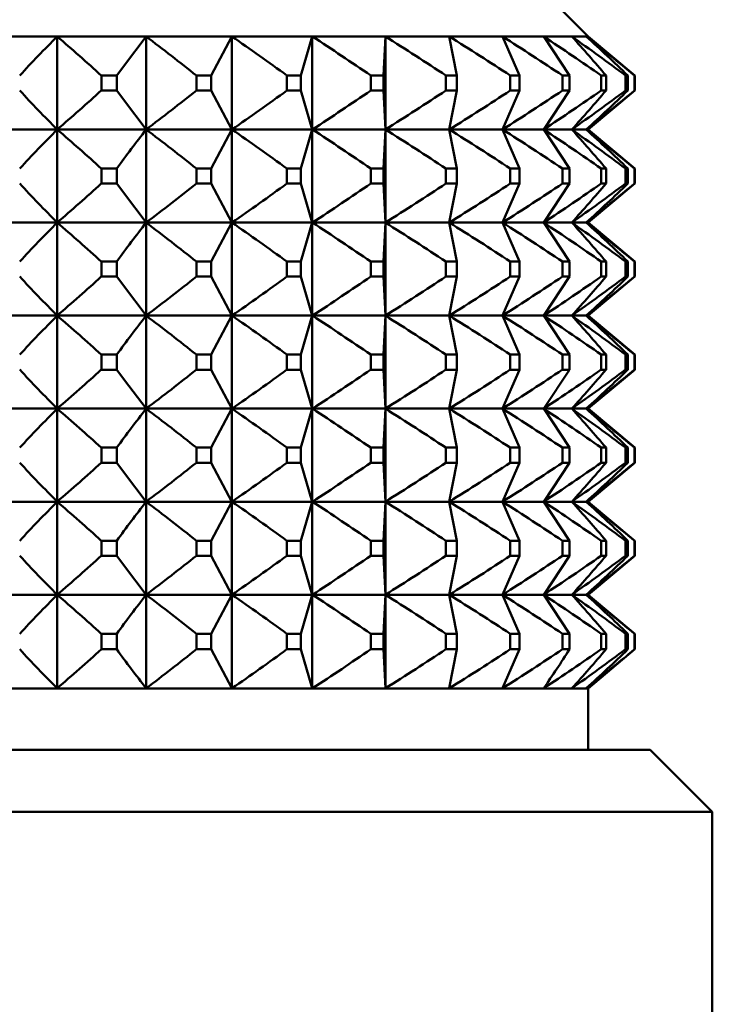
# Model space of a CAD drawing. Extents: x 0 to 420, y 0 to 297.
# Drawn here: x 149 to 154, y 166 to 173 of the extents above; entities that cross this region are included whole.
import ezdxf

# ---------------------------------------------------------------- set-up
doc = ezdxf.new("R2010")
doc.units = 0

msp = doc.modelspace()

# ---------------------------------------------------------------- linework, layer by layer
at = {"color": 7, "lineweight": 50}
for p, q in [((152.746979, 172.89328), (153.146973, 172.493271)), ((149.723877, 172.493271), (149.14328, 172.493271)), ((150.117462, 172.493271), (149.723877, 172.493271)), ((149.723877, 172.493271), (149.723877, 171.89328)), ((150.297653, 172.493271), (150.117462, 172.493271)), ((150.297653, 172.493271), (150.157333, 172.308609)), ((150.850479, 172.493271), (150.297653, 172.493271)), ((150.297653, 172.493271), (150.297653, 171.89328)), ((150.850479, 172.493271), (150.716904, 172.241806)), ((151.368744, 172.493271), (150.850479, 172.493271)), ((150.850479, 172.493271), (150.850479, 171.89328)), ((151.368744, 172.493271), (151.294586, 172.241806)), ((151.839691, 172.493271), (151.368744, 172.493271)), ((151.368744, 172.493271), (151.368744, 171.89328)), ((151.839691, 172.493271), (151.826767, 172.241806)), ((152.25174, 172.493271), (151.839691, 172.493271)), ((151.839691, 172.493271), (151.839691, 171.89328)), ((152.594696, 172.493271), (152.25174, 172.493271)), ((152.25174, 172.493271), (152.300354, 172.241806)), ((152.860168, 172.493271), (152.594696, 172.493271)), ((152.594696, 172.493271), (152.703674, 172.241806)), ((153.04158, 172.493271), (152.860168, 172.493271)), ((152.860168, 172.493271), (153.02681, 172.241806)), ((153.134491, 172.493271), (153.04158, 172.493271)), ((153.146973, 172.493271), (153.134491, 172.493271)), ((153.146973, 172.493271), (153.446976, 172.241806)), ((150.157333, 172.308609), (150.107956, 172.241806)), ((150.107712, 172.241806), (150.00882, 172.241806)), ((150.008865, 172.241806), (150.008865, 172.144745)), ((150.107758, 172.241806), (150.107758, 172.144745)), ((150.71666, 172.241806), (150.621399, 172.241806)), ((150.62149, 172.241806), (150.62149, 172.144745)), ((150.716766, 172.241806), (150.716766, 172.144745)), ((151.29451, 172.241806), (151.205185, 172.241806)), ((151.205185, 172.241806), (151.205185, 172.144745)), ((151.29451, 172.241806), (151.29451, 172.144745)), ((151.826752, 172.241806), (151.74559, 172.241806)), ((151.74559, 172.241806), (151.74559, 172.144745)), ((151.826752, 172.241806), (151.826752, 172.144745)), ((152.3004, 172.241806), (152.229385, 172.241806)), ((152.229385, 172.241806), (152.229385, 172.144745)), ((152.3004, 172.241806), (152.3004, 172.144745)), ((152.703796, 172.241806), (152.644684, 172.241806)), ((152.644684, 172.241806), (152.644684, 172.144745)), ((152.703796, 172.241806), (152.703796, 172.144745)), ((153.026978, 172.241806), (152.981232, 172.241806)), ((152.981232, 172.241806), (152.981232, 172.144745)), ((153.026978, 172.241806), (153.026978, 172.144745)), ((153.262024, 172.241806), (153.230759, 172.241806)), ((153.230759, 172.241806), (153.230759, 172.144745)), ((153.262024, 172.241806), (153.262024, 172.144745)), ((153.387115, 172.241806), (153.387115, 172.144745)), ((153.403137, 172.241806), (153.387115, 172.241806)), ((153.403137, 172.241806), (153.403137, 172.144745)), ((153.446457, 172.241806), (153.446457, 172.144745)), ((153.446976, 172.144745), (153.446976, 172.241806)), ((150.107758, 172.144745), (150.008865, 172.144745)), ((150.157333, 172.077957), (150.107956, 172.144745)), ((150.716766, 172.144745), (150.62149, 172.144745)), ((150.850479, 171.89328), (150.716904, 172.144745)), ((151.29451, 172.144745), (151.205185, 172.144745)), ((151.368744, 171.89328), (151.294586, 172.144745)), ((151.826752, 172.144745), (151.74559, 172.144745)), ((151.839691, 171.89328), (151.826767, 172.144745)), ((152.3004, 172.144745), (152.229385, 172.144745)), ((152.25174, 171.89328), (152.300354, 172.144745)), ((152.594696, 171.89328), (152.703674, 172.144745)), ((152.703796, 172.144745), (152.644684, 172.144745)), ((152.860168, 171.89328), (153.02681, 172.144745)), ((153.026978, 172.144745), (152.981232, 172.144745)), ((153.146973, 171.89328), (153.446671, 172.144745)), ((153.262024, 172.144745), (153.230759, 172.144745)), ((153.403137, 172.144745), (153.387115, 172.144745)), ((150.297653, 171.89328), (150.157333, 172.077957)), ((149.723877, 171.89328), (149.14328, 171.89328)), ((149.723877, 171.89328), (149.723877, 171.293274)), ((150.117462, 171.89328), (149.723877, 171.89328)), ((150.297653, 171.89328), (150.117462, 171.89328)), ((150.297653, 171.89328), (150.297653, 171.293274)), ((150.850479, 171.89328), (150.297653, 171.89328)), ((150.850479, 171.89328), (150.716904, 171.641815)), ((150.850479, 171.89328), (150.850479, 171.293274)), ((151.368744, 171.89328), (150.850479, 171.89328)), ((151.368744, 171.89328), (151.294586, 171.641815)), ((151.368744, 171.89328), (151.368744, 171.293274)), ((151.839691, 171.89328), (151.368744, 171.89328)), ((151.839691, 171.89328), (151.826767, 171.641815)), ((151.839691, 171.89328), (151.839691, 171.293274)), ((152.25174, 171.89328), (151.839691, 171.89328)), ((152.25174, 171.89328), (152.300354, 171.641815)), ((152.594696, 171.89328), (152.25174, 171.89328)), ((152.594696, 171.89328), (152.703674, 171.641815)), ((152.860168, 171.89328), (152.594696, 171.89328)), ((153.04158, 171.89328), (152.860168, 171.89328)), ((152.860168, 171.89328), (153.02681, 171.641815)), ((153.134491, 171.89328), (153.04158, 171.89328)), ((153.146973, 171.89328), (153.134491, 171.89328)), ((153.146973, 171.89328), (153.446976, 171.641815)), ((150.008865, 171.641815), (150.008865, 171.544739)), ((150.107758, 171.641815), (150.008865, 171.641815)), ((150.107758, 171.641815), (150.107758, 171.544739)), ((150.62149, 171.641815), (150.62149, 171.544739)), ((150.716766, 171.641815), (150.62149, 171.641815)), ((150.716766, 171.641815), (150.716766, 171.544739)), ((151.205185, 171.641815), (151.205185, 171.544739)), ((151.29451, 171.641815), (151.205185, 171.641815)), ((151.29451, 171.641815), (151.29451, 171.544739)), ((151.74559, 171.641815), (151.74559, 171.544739)), ((151.826752, 171.641815), (151.74559, 171.641815)), ((151.826752, 171.641815), (151.826752, 171.544739)), ((152.229385, 171.641815), (152.229385, 171.544739)), ((152.3004, 171.641815), (152.229385, 171.641815)), ((152.3004, 171.641815), (152.3004, 171.544739)), ((152.644684, 171.641815), (152.644684, 171.544739)), ((152.703796, 171.641815), (152.644684, 171.641815)), ((152.703796, 171.641815), (152.703796, 171.544739)), ((152.981232, 171.641815), (152.981232, 171.544739)), ((153.026978, 171.641815), (152.981232, 171.641815)), ((153.026978, 171.641815), (153.026978, 171.544739)), ((153.230759, 171.641815), (153.230759, 171.544739)), ((153.262024, 171.641815), (153.230759, 171.641815)), ((153.262024, 171.641815), (153.262024, 171.544739)), ((153.387115, 171.641815), (153.387115, 171.544739)), ((153.403137, 171.641815), (153.387115, 171.641815)), ((153.403137, 171.641815), (153.403137, 171.544739)), ((153.446457, 171.641815), (153.446457, 171.544739)), ((153.446976, 171.544739), (153.446976, 171.641815)), ((150.107758, 171.544739), (150.008865, 171.544739)), ((150.157333, 171.477951), (150.107956, 171.544739)), ((150.716766, 171.544739), (150.62149, 171.544739)), ((150.850479, 171.293274), (150.716904, 171.544739)), ((151.29451, 171.544739), (151.205185, 171.544739)), ((151.368744, 171.293274), (151.294586, 171.544739)), ((151.826752, 171.544739), (151.74559, 171.544739)), ((151.839691, 171.293274), (151.826767, 171.544739)), ((152.3004, 171.544739), (152.229385, 171.544739)), ((152.25174, 171.293274), (152.300354, 171.544739)), ((152.594696, 171.293274), (152.703674, 171.544739)), ((152.703796, 171.544739), (152.644684, 171.544739)), ((152.860168, 171.293274), (153.02681, 171.544739)), ((153.026978, 171.544739), (152.981232, 171.544739)), ((153.146973, 171.293274), (153.446671, 171.544739)), ((153.262024, 171.544739), (153.230759, 171.544739)), ((153.403137, 171.544739), (153.387115, 171.544739)), ((150.297653, 171.293274), (150.157333, 171.477951)), ((149.723877, 171.293274), (149.14328, 171.293274)), ((149.723877, 171.293274), (149.723877, 170.693283)), ((150.117462, 171.293274), (149.723877, 171.293274)), ((150.297653, 171.293274), (150.117462, 171.293274)), ((150.297653, 171.293274), (150.297653, 170.693283)), ((150.850479, 171.293274), (150.297653, 171.293274)), ((150.850479, 171.293274), (150.716904, 171.041809)), ((150.850479, 171.293274), (150.850479, 170.693283)), ((151.368744, 171.293274), (150.850479, 171.293274)), ((151.368744, 171.293274), (151.294586, 171.041809)), ((151.368744, 171.293274), (151.368744, 170.693283)), ((151.839691, 171.293274), (151.368744, 171.293274)), ((151.839691, 171.293274), (151.826767, 171.041809)), ((151.839691, 171.293274), (151.839691, 170.693283)), ((152.25174, 171.293274), (151.839691, 171.293274)), ((152.25174, 171.293274), (152.300354, 171.041809)), ((152.594696, 171.293274), (152.25174, 171.293274)), ((152.594696, 171.293274), (152.703674, 171.041809)), ((152.860168, 171.293274), (152.594696, 171.293274)), ((153.04158, 171.293274), (152.860168, 171.293274)), ((152.860168, 171.293274), (153.02681, 171.041809)), ((153.134491, 171.293274), (153.04158, 171.293274)), ((153.146973, 171.293274), (153.134491, 171.293274)), ((153.146973, 171.293274), (153.446976, 171.041809)), ((150.008865, 171.041809), (150.008865, 170.944748)), ((150.107758, 171.041809), (150.008865, 171.041809)), ((150.107758, 171.041809), (150.107758, 170.944748)), ((150.62149, 171.041809), (150.62149, 170.944748)), ((150.716766, 171.041809), (150.62149, 171.041809)), ((150.716766, 171.041809), (150.716766, 170.944748)), ((151.205185, 171.041809), (151.205185, 170.944748)), ((151.29451, 171.041809), (151.205185, 171.041809)), ((151.29451, 171.041809), (151.29451, 170.944748)), ((151.74559, 171.041809), (151.74559, 170.944748)), ((151.826752, 171.041809), (151.74559, 171.041809)), ((151.826752, 171.041809), (151.826752, 170.944748)), ((152.229385, 171.041809), (152.229385, 170.944748)), ((152.3004, 171.041809), (152.229385, 171.041809)), ((152.3004, 171.041809), (152.3004, 170.944748)), ((152.644684, 171.041809), (152.644684, 170.944748)), ((152.703796, 171.041809), (152.644684, 171.041809)), ((152.703796, 171.041809), (152.703796, 170.944748)), ((152.981232, 171.041809), (152.981232, 170.944748)), ((153.026978, 171.041809), (152.981232, 171.041809)), ((153.026978, 171.041809), (153.026978, 170.944748)), ((153.230759, 171.041809), (153.230759, 170.944748)), ((153.262024, 171.041809), (153.230759, 171.041809)), ((153.262024, 171.041809), (153.262024, 170.944748)), ((153.387115, 171.041809), (153.387115, 170.944748)), ((153.403137, 171.041809), (153.387115, 171.041809)), ((153.403137, 171.041809), (153.403137, 170.944748)), ((153.446457, 171.041809), (153.446457, 170.944748)), ((153.446976, 170.944748), (153.446976, 171.041809)), ((150.107758, 170.944748), (150.008865, 170.944748)), ((150.157333, 170.877945), (150.107956, 170.944748)), ((150.716766, 170.944748), (150.62149, 170.944748)), ((150.850479, 170.693283), (150.716904, 170.944748)), ((151.29451, 170.944748), (151.205185, 170.944748)), ((151.368744, 170.693283), (151.294586, 170.944748)), ((151.826752, 170.944748), (151.74559, 170.944748)), ((151.839691, 170.693283), (151.826767, 170.944748)), ((152.3004, 170.944748), (152.229385, 170.944748)), ((152.25174, 170.693283), (152.300354, 170.944748)), ((152.594696, 170.693283), (152.703674, 170.944748)), ((152.703796, 170.944748), (152.644684, 170.944748)), ((152.860168, 170.693283), (153.02681, 170.944748)), ((153.026978, 170.944748), (152.981232, 170.944748)), ((153.146973, 170.693283), (153.446671, 170.944748)), ((153.262024, 170.944748), (153.230759, 170.944748)), ((153.403137, 170.944748), (153.387115, 170.944748)), ((150.297653, 170.693283), (150.157333, 170.877945)), ((149.723877, 170.693283), (149.14328, 170.693283)), ((149.723877, 170.693283), (149.723877, 170.093277)), ((150.117462, 170.693283), (149.723877, 170.693283)), ((150.297653, 170.693283), (150.117462, 170.693283)), ((150.297653, 170.693283), (150.297653, 170.093277)), ((150.850479, 170.693283), (150.297653, 170.693283)), ((150.850479, 170.693283), (150.716904, 170.441803)), ((150.850479, 170.693283), (150.850479, 170.093277)), ((151.368744, 170.693283), (150.850479, 170.693283)), ((151.368744, 170.693283), (151.294586, 170.441803)), ((151.368744, 170.693283), (151.368744, 170.093277)), ((151.839691, 170.693283), (151.368744, 170.693283)), ((151.839691, 170.693283), (151.826767, 170.441803)), ((151.839691, 170.693283), (151.839691, 170.093277)), ((152.25174, 170.693283), (151.839691, 170.693283)), ((152.25174, 170.693283), (152.300354, 170.441803)), ((152.594696, 170.693283), (152.25174, 170.693283)), ((152.594696, 170.693283), (152.703674, 170.441803)), ((152.860168, 170.693283), (152.594696, 170.693283)), ((153.04158, 170.693283), (152.860168, 170.693283)), ((152.860168, 170.693283), (153.02681, 170.441803)), ((153.134491, 170.693283), (153.04158, 170.693283)), ((153.146973, 170.693283), (153.134491, 170.693283)), ((153.146973, 170.693283), (153.446976, 170.441803)), ((150.008865, 170.441803), (150.008865, 170.344742)), ((150.107758, 170.441803), (150.008865, 170.441803)), ((150.107758, 170.441803), (150.107758, 170.344742)), ((150.62149, 170.441803), (150.62149, 170.344742)), ((150.716766, 170.441803), (150.62149, 170.441803)), ((150.716766, 170.441803), (150.716766, 170.344742)), ((151.205185, 170.441803), (151.205185, 170.344742)), ((151.29451, 170.441803), (151.205185, 170.441803)), ((151.29451, 170.441803), (151.29451, 170.344742)), ((151.74559, 170.441803), (151.74559, 170.344742)), ((151.826752, 170.441803), (151.74559, 170.441803)), ((151.826752, 170.441803), (151.826752, 170.344742)), ((152.229385, 170.441803), (152.229385, 170.344742)), ((152.3004, 170.441803), (152.229385, 170.441803)), ((152.3004, 170.441803), (152.3004, 170.344742)), ((152.644684, 170.441803), (152.644684, 170.344742)), ((152.703796, 170.441803), (152.644684, 170.441803)), ((152.703796, 170.441803), (152.703796, 170.344742)), ((152.981232, 170.441803), (152.981232, 170.344742)), ((153.026978, 170.441803), (152.981232, 170.441803)), ((153.026978, 170.441803), (153.026978, 170.344742)), ((153.262024, 170.441803), (153.230759, 170.441803)), ((153.230759, 170.441803), (153.230759, 170.344742)), ((153.262024, 170.441803), (153.262024, 170.344742)), ((153.387115, 170.441803), (153.387115, 170.344742)), ((153.403137, 170.441803), (153.387115, 170.441803)), ((153.403137, 170.441803), (153.403137, 170.344742)), ((153.446457, 170.441803), (153.446457, 170.344742)), ((153.446976, 170.344742), (153.446976, 170.441803)), ((150.107758, 170.344742), (150.008865, 170.344742)), ((150.157333, 170.277954), (150.107956, 170.344742)), ((150.716766, 170.344742), (150.62149, 170.344742)), ((150.850479, 170.093277), (150.716904, 170.344742)), ((151.29451, 170.344742), (151.205185, 170.344742)), ((151.368744, 170.093277), (151.294586, 170.344742)), ((151.826752, 170.344742), (151.74559, 170.344742)), ((151.839691, 170.093277), (151.826767, 170.344742)), ((152.3004, 170.344742), (152.229385, 170.344742)), ((152.25174, 170.093277), (152.300354, 170.344742)), ((152.594696, 170.093277), (152.703674, 170.344742)), ((152.703796, 170.344742), (152.644684, 170.344742)), ((152.860168, 170.093277), (153.02681, 170.344742)), ((153.026978, 170.344742), (152.981232, 170.344742)), ((153.146973, 170.093277), (153.446671, 170.344742)), ((153.262024, 170.344742), (153.230759, 170.344742)), ((153.403137, 170.344742), (153.387115, 170.344742)), ((150.297653, 170.093277), (150.157333, 170.277954)), ((149.723877, 170.093277), (149.14328, 170.093277)), ((149.723877, 170.093277), (149.723877, 169.493271)), ((150.117462, 170.093277), (149.723877, 170.093277)), ((150.297653, 170.093277), (150.117462, 170.093277)), ((150.297653, 170.093277), (150.297653, 169.493271)), ((150.850479, 170.093277), (150.297653, 170.093277)), ((150.850479, 170.093277), (150.716904, 169.841812)), ((150.850479, 170.093277), (150.850479, 169.493271)), ((151.368744, 170.093277), (150.850479, 170.093277)), ((151.368744, 170.093277), (151.294586, 169.841812)), ((151.368744, 170.093277), (151.368744, 169.493271)), ((151.839691, 170.093277), (151.368744, 170.093277)), ((151.839691, 170.093277), (151.826767, 169.841812)), ((151.839691, 170.093277), (151.839691, 169.493271)), ((152.25174, 170.093277), (151.839691, 170.093277)), ((152.25174, 170.093277), (152.300354, 169.841812)), ((152.594696, 170.093277), (152.25174, 170.093277)), ((152.594696, 170.093277), (152.703674, 169.841812)), ((152.860168, 170.093277), (152.594696, 170.093277)), ((152.860168, 170.093277), (153.02681, 169.841812)), ((153.04158, 170.093277), (152.860168, 170.093277)), ((153.134491, 170.093277), (153.04158, 170.093277)), ((153.146973, 170.093277), (153.134491, 170.093277)), ((153.146973, 170.093277), (153.446976, 169.841812)), ((150.008865, 169.841812), (150.008865, 169.744751)), ((150.107758, 169.841812), (150.008865, 169.841812)), ((150.107758, 169.841812), (150.107758, 169.744751)), ((150.62149, 169.841812), (150.62149, 169.744751)), ((150.716766, 169.841812), (150.62149, 169.841812)), ((150.716766, 169.841812), (150.716766, 169.744751)), ((151.205185, 169.841812), (151.205185, 169.744751)), ((151.29451, 169.841812), (151.205185, 169.841812)), ((151.29451, 169.841812), (151.29451, 169.744751)), ((151.74559, 169.841812), (151.74559, 169.744751)), ((151.826752, 169.841812), (151.74559, 169.841812)), ((151.826752, 169.841812), (151.826752, 169.744751)), ((152.229385, 169.841812), (152.229385, 169.744751)), ((152.3004, 169.841812), (152.229385, 169.841812)), ((152.3004, 169.841812), (152.3004, 169.744751)), ((152.644684, 169.841812), (152.644684, 169.744751)), ((152.703796, 169.841812), (152.644684, 169.841812)), ((152.703796, 169.841812), (152.703796, 169.744751)), ((152.981232, 169.841812), (152.981232, 169.744751)), ((153.026978, 169.841812), (152.981232, 169.841812)), ((153.026978, 169.841812), (153.026978, 169.744751)), ((153.230759, 169.841812), (153.230759, 169.744751)), ((153.262024, 169.841812), (153.230759, 169.841812)), ((153.262024, 169.841812), (153.262024, 169.744751)), ((153.403137, 169.841812), (153.387115, 169.841812)), ((153.387115, 169.841812), (153.387115, 169.744751)), ((153.403137, 169.841812), (153.403137, 169.744751)), ((153.446457, 169.841812), (153.446457, 169.744751)), ((153.446976, 169.744751), (153.446976, 169.841812)), ((150.107758, 169.744751), (150.008865, 169.744751)), ((150.157333, 169.677948), (150.107956, 169.744751)), ((150.716766, 169.744751), (150.62149, 169.744751)), ((150.850479, 169.493271), (150.716904, 169.744751)), ((151.29451, 169.744751), (151.205185, 169.744751)), ((151.368744, 169.493271), (151.294586, 169.744751)), ((151.826752, 169.744751), (151.74559, 169.744751)), ((151.839691, 169.493271), (151.826767, 169.744751)), ((152.3004, 169.744751), (152.229385, 169.744751)), ((152.25174, 169.493271), (152.300354, 169.744751)), ((152.594696, 169.493271), (152.703674, 169.744751)), ((152.703796, 169.744751), (152.644684, 169.744751)), ((152.860168, 169.493271), (153.02681, 169.744751)), ((153.026978, 169.744751), (152.981232, 169.744751)), ((153.146973, 169.493271), (153.446671, 169.744751)), ((153.262024, 169.744751), (153.230759, 169.744751)), ((153.403137, 169.744751), (153.387115, 169.744751)), ((150.297653, 169.493271), (150.157333, 169.677948)), ((149.723877, 169.493271), (149.14328, 169.493271)), ((149.723877, 169.493271), (149.723877, 168.89328)), ((150.117462, 169.493271), (149.723877, 169.493271)), ((150.297653, 169.493271), (150.117462, 169.493271)), ((150.297653, 169.493271), (150.297653, 168.89328)), ((150.850479, 169.493271), (150.297653, 169.493271)), ((150.850479, 169.493271), (150.716904, 169.241806)), ((150.850479, 169.493271), (150.850479, 168.89328)), ((151.368744, 169.493271), (150.850479, 169.493271)), ((151.368744, 169.493271), (151.294586, 169.241806)), ((151.368744, 169.493271), (151.368744, 168.89328)), ((151.839691, 169.493271), (151.368744, 169.493271)), ((151.839691, 169.493271), (151.826767, 169.241806)), ((151.839691, 169.493271), (151.839691, 168.89328)), ((152.25174, 169.493271), (151.839691, 169.493271)), ((152.25174, 169.493271), (152.300354, 169.241806)), ((152.594696, 169.493271), (152.25174, 169.493271)), ((152.594696, 169.493271), (152.703674, 169.241806)), ((152.860168, 169.493271), (152.594696, 169.493271)), ((152.860168, 169.493271), (153.02681, 169.241806)), ((153.04158, 169.493271), (152.860168, 169.493271)), ((153.134491, 169.493271), (153.04158, 169.493271)), ((153.146973, 169.493271), (153.134491, 169.493271)), ((153.146973, 169.493271), (153.446976, 169.241806)), ((150.008865, 169.241806), (150.008865, 169.144745)), ((150.107758, 169.241806), (150.008865, 169.241806)), ((150.107758, 169.241806), (150.107758, 169.144745)), ((150.62149, 169.241806), (150.62149, 169.144745)), ((150.716766, 169.241806), (150.62149, 169.241806)), ((150.716766, 169.241806), (150.716766, 169.144745)), ((151.205185, 169.241806), (151.205185, 169.144745)), ((151.29451, 169.241806), (151.205185, 169.241806)), ((151.29451, 169.241806), (151.29451, 169.144745)), ((151.74559, 169.241806), (151.74559, 169.144745)), ((151.826752, 169.241806), (151.74559, 169.241806)), ((151.826752, 169.241806), (151.826752, 169.144745)), ((152.229385, 169.241806), (152.229385, 169.144745)), ((152.3004, 169.241806), (152.229385, 169.241806)), ((152.3004, 169.241806), (152.3004, 169.144745)), ((152.644684, 169.241806), (152.644684, 169.144745)), ((152.703796, 169.241806), (152.644684, 169.241806)), ((152.703796, 169.241806), (152.703796, 169.144745)), ((152.981232, 169.241806), (152.981232, 169.144745)), ((153.026978, 169.241806), (152.981232, 169.241806)), ((153.026978, 169.241806), (153.026978, 169.144745)), ((153.230759, 169.241806), (153.230759, 169.144745)), ((153.262024, 169.241806), (153.230759, 169.241806)), ((153.262024, 169.241806), (153.262024, 169.144745)), ((153.387115, 169.241806), (153.387115, 169.144745)), ((153.403137, 169.241806), (153.387115, 169.241806)), ((153.403137, 169.241806), (153.403137, 169.144745)), ((153.446457, 169.241806), (153.446457, 169.144745)), ((153.446976, 169.144745), (153.446976, 169.241806)), ((150.107758, 169.144745), (150.008865, 169.144745)), ((150.157333, 169.077957), (150.107956, 169.144745)), ((150.716766, 169.144745), (150.62149, 169.144745)), ((150.850479, 168.89328), (150.716904, 169.144745)), ((151.29451, 169.144745), (151.205185, 169.144745)), ((151.368744, 168.89328), (151.294586, 169.144745)), ((151.826752, 169.144745), (151.74559, 169.144745)), ((151.839691, 168.89328), (151.826767, 169.144745)), ((152.3004, 169.144745), (152.229385, 169.144745)), ((152.25174, 168.89328), (152.300354, 169.144745)), ((152.594696, 168.89328), (152.703674, 169.144745)), ((152.703796, 169.144745), (152.644684, 169.144745)), ((152.860168, 168.89328), (153.02681, 169.144745)), ((153.026978, 169.144745), (152.981232, 169.144745)), ((153.146973, 168.89328), (153.446671, 169.144745)), ((153.262024, 169.144745), (153.230759, 169.144745)), ((153.403137, 169.144745), (153.387115, 169.144745)), ((150.297653, 168.89328), (150.157333, 169.077957)), ((149.723877, 168.89328), (149.14328, 168.89328)), ((149.723877, 168.89328), (149.723877, 168.290283)), ((150.117462, 168.89328), (149.723877, 168.89328)), ((150.297653, 168.89328), (150.117462, 168.89328)), ((150.297653, 168.89328), (150.297653, 168.290283)), ((150.850479, 168.89328), (150.297653, 168.89328)), ((150.850479, 168.89328), (150.716904, 168.641815)), ((150.850479, 168.89328), (150.850479, 168.290283)), ((151.368744, 168.89328), (150.850479, 168.89328)), ((151.368744, 168.89328), (151.294586, 168.641815)), ((151.368744, 168.89328), (151.368744, 168.290283)), ((151.839691, 168.89328), (151.368744, 168.89328)), ((151.839691, 168.89328), (151.826767, 168.641815)), ((151.839691, 168.89328), (151.839691, 168.290283)), ((152.25174, 168.89328), (151.839691, 168.89328)), ((152.25174, 168.89328), (152.300354, 168.641815)), ((152.594696, 168.89328), (152.25174, 168.89328)), ((152.594696, 168.89328), (152.703674, 168.641815)), ((152.860168, 168.89328), (152.594696, 168.89328)), ((152.860168, 168.89328), (153.02681, 168.641815)), ((153.04158, 168.89328), (152.860168, 168.89328)), ((153.134491, 168.89328), (153.04158, 168.89328)), ((153.146973, 168.89328), (153.134491, 168.89328)), ((153.146973, 168.89328), (153.446976, 168.641815)), ((150.008865, 168.641815), (150.008865, 168.541809)), ((150.107758, 168.641815), (150.008865, 168.641815)), ((150.107758, 168.641815), (150.107758, 168.541809)), ((150.62149, 168.641815), (150.62149, 168.541809)), ((150.716766, 168.641815), (150.62149, 168.641815)), ((150.716766, 168.641815), (150.716766, 168.541809)), ((151.205185, 168.641815), (151.205185, 168.541809)), ((151.29451, 168.641815), (151.205185, 168.641815)), ((151.29451, 168.641815), (151.29451, 168.541809)), ((151.74559, 168.641815), (151.74559, 168.541809)), ((151.826752, 168.641815), (151.74559, 168.641815)), ((151.826752, 168.641815), (151.826752, 168.541809)), ((152.3004, 168.641815), (152.229385, 168.641815)), ((152.229385, 168.641815), (152.229385, 168.541809)), ((152.3004, 168.641815), (152.3004, 168.541809)), ((152.644684, 168.641815), (152.644684, 168.541809)), ((152.703796, 168.641815), (152.644684, 168.641815)), ((152.703796, 168.641815), (152.703796, 168.541809)), ((152.981232, 168.641815), (152.981232, 168.541809)), ((153.026978, 168.641815), (152.981232, 168.641815)), ((153.026978, 168.641815), (153.026978, 168.541809)), ((153.230759, 168.641815), (153.230759, 168.541809)), ((153.262024, 168.641815), (153.230759, 168.641815)), ((153.262024, 168.641815), (153.262024, 168.541809)), ((153.387115, 168.641815), (153.387115, 168.541809)), ((153.403137, 168.641815), (153.387115, 168.641815)), ((153.403137, 168.641815), (153.403137, 168.541809)), ((153.446457, 168.641815), (153.446457, 168.541809)), ((153.447281, 168.541809), (153.446976, 168.641815)), ((150.107803, 168.541809), (150.008911, 168.541809)), ((150.716858, 168.541809), (150.621567, 168.541809)), ((150.850479, 168.290283), (150.716766, 168.541565)), ((151.294647, 168.541809), (151.205307, 168.541809)), ((151.368744, 168.290283), (151.29451, 168.541565)), ((151.826935, 168.541809), (151.745758, 168.541809)), ((151.839691, 168.290283), (151.826752, 168.541565)), ((152.300613, 168.541809), (152.229599, 168.541809)), ((152.25174, 168.290283), (152.3004, 168.541565)), ((152.594696, 168.290283), (152.703796, 168.541565)), ((152.704025, 168.541809), (152.644913, 168.541809)), ((153.027252, 168.541809), (152.981491, 168.541809)), ((153.146973, 168.289841), (153.447281, 168.541809)), ((153.262314, 168.541809), (153.231049, 168.541809)), ((153.403427, 168.541809), (153.387421, 168.541809)), ((149.723877, 168.289841), (149.14328, 168.289841)), ((150.297653, 168.289841), (149.723877, 168.289841)), ((150.850479, 168.289841), (150.297653, 168.289841)), ((151.368744, 168.289841), (150.850479, 168.289841)), ((151.839691, 168.289841), (151.368744, 168.289841)), ((152.2509, 168.289841), (151.839691, 168.289841)), ((152.594696, 168.289841), (152.25174, 168.289841)), ((152.860168, 168.289841), (152.594696, 168.289841)), ((153.04158, 168.289841), (152.860168, 168.289841)), ((153.134491, 168.289841), (153.04158, 168.289841)), ((153.146973, 168.289841), (153.134491, 168.289841)), ((153.146973, 167.89328), (153.146973, 168.289841)), ((153.546982, 167.89328), (145.414856, 167.89328)), ((153.546982, 167.89328), (153.946976, 167.493271)), ((153.946976, 167.493271), (145.021484, 167.493271)), ((153.946976, 164.293274), (153.946976, 167.493271))]:
    msp.add_line(p, q, dxfattribs=at)
for centre, radius, start, end in [((158.615906, 163.726456), 12.487031, 135.406246, 137.004934), ((140.792328, 162.095993), 13.706803, 47.748585, 49.336492), ((141.167465, 160.415649), 15.14033, 51.361568, 52.912232), ((141.487991, 158.927399), 16.483015, 53.878079, 55.388487), ((141.808975, 157.776917), 17.54882, 55.514039, 56.992174), ((142.155579, 157.076813), 18.205769, 56.405707, 57.864277), ((142.535065, 156.895645), 18.376633, 56.625284, 58.078827), ((142.941757, 157.251114), 18.041715, 56.190283, 57.653709), ((143.358307, 158.108444), 17.239765, 55.065907, 56.553352), ((143.753799, 159.383713), 16.066253, 53.160353, 54.68341), ((144.06781, 164.414017), 12.074917, 40.411152, 41.997286), ((144.24469, 162.738937), 13.197587, 46.05825, 47.654933), ((144.077637, 160.952072), 14.670604, 50.31325, 51.877247), ((158.615906, 180.660095), 12.487031, 222.995066, 224.593754), ((140.792328, 182.290558), 13.706803, 310.663508, 312.251415), ((141.167465, 183.970901), 15.14033, 307.087768, 308.638432), ((141.487991, 185.459152), 16.483015, 304.611513, 306.121921), ((141.808975, 186.609634), 17.54882, 303.007826, 304.485961), ((142.155579, 187.309738), 18.205769, 302.135723, 303.594293), ((142.535065, 187.490906), 18.376633, 301.921173, 303.374716), ((142.941757, 187.135437), 18.041715, 302.346291, 303.809717), ((143.358307, 186.278107), 17.239765, 303.446648, 304.934093), ((143.753799, 185.002853), 16.066253, 305.31659, 306.839647), ((144.06781, 179.972534), 12.074917, 318.002714, 319.588848), ((144.24469, 181.647614), 13.197587, 312.345067, 313.94175), ((144.077637, 183.434479), 14.670604, 308.122753, 309.68675), ((158.615906, 163.12645), 12.487031, 135.406246, 137.004934), ((140.792328, 161.496002), 13.706803, 47.748585, 49.336492), ((159.567078, 164.704865), 11.730126, 142.206547, 143.745183), ((141.167465, 159.815659), 15.14033, 51.361568, 52.912232), ((141.487991, 158.327408), 16.483015, 53.878079, 55.388487), ((141.808975, 157.17691), 17.54882, 55.514039, 56.992174), ((142.155579, 156.476822), 18.205769, 56.405707, 57.864277), ((142.535065, 156.295639), 18.376633, 56.625284, 58.078827), ((142.941757, 156.651108), 18.041715, 56.190283, 57.653709), ((143.358307, 157.508438), 17.239765, 55.065907, 56.553352), ((143.753799, 158.783707), 16.066253, 53.160353, 54.68341), ((144.06781, 163.814011), 12.074917, 40.411152, 41.997286), ((144.24469, 162.138931), 13.197587, 46.05825, 47.654933), ((144.077637, 160.352081), 14.670604, 50.31325, 51.877247), ((158.615906, 180.060104), 12.487031, 222.995066, 224.593754), ((140.792328, 181.690552), 13.706803, 310.663508, 312.251415), ((141.167465, 183.370895), 15.14033, 307.087768, 308.638432), ((141.487991, 184.859146), 16.483015, 304.611513, 306.121921), ((141.808975, 186.009644), 17.54882, 303.007826, 304.485961), ((142.155579, 186.709732), 18.205769, 302.135723, 303.594293), ((142.535065, 186.890915), 18.376633, 301.921173, 303.374716), ((142.941757, 186.535446), 18.041715, 302.346291, 303.809717), ((143.358307, 185.678116), 17.239765, 303.446648, 304.934093), ((143.753799, 184.402847), 16.066253, 305.31659, 306.839647), ((144.06781, 179.372543), 12.074917, 318.002714, 319.588848), ((144.24469, 181.047623), 13.197587, 312.345067, 313.94175), ((144.077637, 182.834473), 14.670604, 308.122753, 309.68675), ((158.615906, 162.526443), 12.487031, 135.406246, 137.004934), ((140.792328, 160.895996), 13.706803, 47.748585, 49.336492), ((159.567078, 164.104874), 11.730126, 142.206547, 143.745183), ((141.167465, 159.215652), 15.14033, 51.361568, 52.912232), ((141.487991, 157.727402), 16.483015, 53.878079, 55.388487), ((141.808975, 156.57692), 17.54882, 55.514039, 56.992174), ((142.155579, 155.876816), 18.205769, 56.405707, 57.864277), ((142.535065, 155.695633), 18.376633, 56.625284, 58.078827), ((142.941757, 156.051117), 18.041715, 56.190283, 57.653709), ((143.358307, 156.908447), 17.239765, 55.065907, 56.553352), ((143.753799, 158.183701), 16.066253, 53.160353, 54.68341), ((144.06781, 163.21402), 12.074917, 40.411152, 41.997286), ((144.24469, 161.538925), 13.197587, 46.05825, 47.654933), ((144.077637, 159.752075), 14.670604, 50.31325, 51.877247), ((158.615906, 179.460098), 12.487031, 222.995066, 224.593754), ((140.792328, 181.090546), 13.706803, 310.663508, 312.251415), ((141.167465, 182.770905), 15.14033, 307.087768, 308.638432), ((141.487991, 184.259155), 16.483015, 304.611513, 306.121921), ((141.808975, 185.409637), 17.54882, 303.007826, 304.485961), ((142.155579, 186.109741), 18.205769, 302.135723, 303.594293), ((142.535065, 186.290909), 18.376633, 301.921173, 303.374716), ((142.941757, 185.93544), 18.041715, 302.346291, 303.809717), ((143.358307, 185.07811), 17.239765, 303.446648, 304.934093), ((143.753799, 183.802856), 16.066253, 305.31659, 306.839647), ((144.06781, 178.772537), 12.074917, 318.002714, 319.588848), ((144.24469, 180.447617), 13.197587, 312.345067, 313.94175), ((144.077637, 182.234482), 14.670604, 308.122753, 309.68675), ((158.615906, 161.926453), 12.487031, 135.406246, 137.004934), ((140.792328, 160.296005), 13.706803, 47.748585, 49.336492), ((159.567078, 163.504868), 11.730126, 142.206547, 143.745183), ((141.167465, 158.615662), 15.14033, 51.361568, 52.912232), ((141.487991, 157.127396), 16.483015, 53.878079, 55.388487), ((141.808975, 155.976913), 17.54882, 55.514039, 56.992174), ((142.155579, 155.276825), 18.205769, 56.405707, 57.864277), ((142.535065, 155.095642), 18.376633, 56.625284, 58.078827), ((142.941757, 155.451111), 18.041715, 56.190283, 57.653709), ((143.358307, 156.308441), 17.239765, 55.065907, 56.553352), ((143.753799, 157.58371), 16.066253, 53.160353, 54.68341), ((144.06781, 162.614014), 12.074917, 40.411152, 41.997286), ((144.24469, 160.938934), 13.197587, 46.05825, 47.654933), ((144.077637, 159.152069), 14.670604, 50.31325, 51.877247), ((158.615906, 178.860107), 12.487031, 222.995066, 224.593754), ((140.792328, 180.490555), 13.706803, 310.663508, 312.251415), ((141.167465, 182.170898), 15.14033, 307.087768, 308.638432), ((141.487991, 183.659149), 16.483015, 304.611513, 306.121921), ((141.808975, 184.809631), 17.54882, 303.007826, 304.485961), ((142.155579, 185.509735), 18.205769, 302.135723, 303.594293), ((142.535065, 185.690918), 18.376633, 301.921173, 303.374716), ((142.941757, 185.335449), 18.041715, 302.346291, 303.809717), ((143.358307, 184.478119), 17.239765, 303.446648, 304.934093), ((143.753799, 183.20285), 16.066253, 305.31659, 306.839647), ((144.06781, 178.172546), 12.074917, 318.002714, 319.588848), ((144.24469, 179.847626), 13.197587, 312.345067, 313.94175), ((144.077637, 181.634476), 14.670604, 308.122753, 309.68675), ((158.615906, 161.326447), 12.487031, 135.406246, 137.004934), ((140.792328, 159.695999), 13.706803, 47.748585, 49.336492), ((159.567078, 162.904861), 11.730126, 142.206547, 143.745183), ((141.167465, 158.015656), 15.14033, 51.361568, 52.912232), ((141.487991, 156.527405), 16.483015, 53.878079, 55.388487), ((141.808975, 155.376923), 17.54882, 55.514039, 56.992174), ((142.155579, 154.676819), 18.205769, 56.405707, 57.864277), ((142.535065, 154.495636), 18.376633, 56.625284, 58.078827), ((142.941757, 154.85112), 18.041715, 56.190283, 57.653709), ((143.358307, 155.708435), 17.239765, 55.065907, 56.553352), ((143.753799, 156.983704), 16.066253, 53.160353, 54.68341), ((144.06781, 162.014023), 12.074917, 40.411152, 41.997286), ((144.24469, 160.338928), 13.197587, 46.05825, 47.654933), ((144.077637, 158.552078), 14.670604, 50.31325, 51.877247), ((158.615906, 178.260101), 12.487031, 222.995066, 224.593754), ((140.792328, 179.890549), 13.706803, 310.663508, 312.251415), ((141.167465, 181.570892), 15.14033, 307.087768, 308.638432), ((141.487991, 183.059143), 16.483015, 304.611513, 306.121921), ((141.808975, 184.209641), 17.54882, 303.007826, 304.485961), ((142.155579, 184.909729), 18.205769, 302.135723, 303.594293), ((142.535065, 185.090912), 18.376633, 301.921173, 303.374716), ((142.941757, 184.735443), 18.041715, 302.346291, 303.809717), ((143.358307, 183.878113), 17.239765, 303.446648, 304.934093), ((143.753799, 182.602844), 16.066253, 305.31659, 306.839647), ((144.06781, 177.57254), 12.074917, 318.002714, 319.588848), ((144.24469, 179.24762), 13.197587, 312.345067, 313.94175), ((144.077637, 181.034485), 14.670604, 308.122753, 309.68675), ((158.615906, 160.726456), 12.487031, 135.406246, 137.004934), ((140.792328, 159.095993), 13.706803, 47.748585, 49.336492), ((159.567078, 162.304871), 11.730126, 142.206547, 143.745183), ((141.167465, 157.415649), 15.14033, 51.361568, 52.912232), ((141.487991, 155.927399), 16.483015, 53.878079, 55.388487), ((141.808975, 154.776917), 17.54882, 55.514039, 56.992174), ((142.155579, 154.076813), 18.205769, 56.405707, 57.864277), ((142.535065, 153.895645), 18.376633, 56.625284, 58.078827), ((142.941757, 154.251114), 18.041715, 56.190283, 57.653709), ((143.358307, 155.108444), 17.239765, 55.065907, 56.553352), ((143.753799, 156.383713), 16.066253, 53.160353, 54.68341), ((144.06781, 161.414017), 12.074917, 40.411152, 41.997286), ((144.24469, 159.738937), 13.197587, 46.05825, 47.654933), ((144.077637, 157.952072), 14.670604, 50.31325, 51.877247), ((158.615906, 177.660095), 12.487031, 222.995066, 224.593754), ((140.792328, 179.290558), 13.706803, 310.663508, 312.251415), ((141.167465, 180.970901), 15.14033, 307.087768, 308.638432), ((141.487991, 182.459152), 16.483015, 304.611513, 306.121921), ((141.808975, 183.609634), 17.54882, 303.007826, 304.485961), ((142.155579, 184.309738), 18.205769, 302.135723, 303.594293), ((142.535065, 184.490906), 18.376633, 301.921173, 303.374716), ((142.941757, 184.135437), 18.041715, 302.346291, 303.809717), ((143.358307, 183.278107), 17.239765, 303.446648, 304.934093), ((143.753799, 182.002853), 16.066253, 305.31659, 306.839647), ((144.06781, 176.972534), 12.074917, 318.002714, 319.588848), ((144.24469, 178.647614), 13.197587, 312.345067, 313.94175), ((144.077637, 180.434479), 14.670604, 308.122753, 309.68675), ((158.615906, 160.12645), 12.487031, 135.406246, 137.004934), ((140.792328, 158.496002), 13.706803, 47.748585, 49.336492), ((159.567078, 161.704865), 11.730126, 142.206547, 143.745183), ((141.167465, 156.815659), 15.14033, 51.361568, 52.912232), ((141.487991, 155.327408), 16.483015, 53.878079, 55.388487), ((141.808975, 154.17691), 17.54882, 55.514039, 56.992174), ((142.155579, 153.476822), 18.205769, 56.405707, 57.864277), ((142.535065, 153.295639), 18.376633, 56.625284, 58.078827), ((142.941757, 153.651108), 18.041715, 56.190283, 57.653709), ((143.358307, 154.508438), 17.239765, 55.065907, 56.553352), ((143.753799, 155.783707), 16.066253, 53.160353, 54.68341), ((144.06781, 160.814011), 12.074917, 40.411152, 41.997286), ((144.24469, 159.138931), 13.197587, 46.05825, 47.654933), ((144.077637, 157.352081), 14.670604, 50.31325, 51.877247), ((157.435135, 175.932114), 10.856487, 222.901916, 224.740944), ((141.97757, 177.354401), 11.923352, 310.517581, 312.343489), ((158.335159, 174.555298), 10.19087, 216.164563, 217.935453), ((142.378525, 178.820145), 13.175488, 306.945454, 308.728031), ((142.729492, 180.118332), 14.347702, 304.473011, 306.208982), ((143.076385, 181.121872), 15.277979, 302.872359, 304.571027), ((143.439346, 181.732559), 15.851329, 302.002091, 303.678168), ((143.82312, 181.890594), 16.000443, 301.788012, 303.45829), ((144.221436, 181.580536), 15.708155, 302.212208, 303.893889), ((144.618103, 180.832687), 15.008238, 303.310311, 305.019737), ((144.45549, 174.04512), 10.186187, 325.599773, 327.296392), ((144.985489, 179.720306), 13.983891, 305.176892, 306.927501), ((145.259827, 175.332367), 10.495185, 317.856548, 319.681513), ((145.424713, 176.793503), 11.478148, 312.198231, 314.034497), ((145.279129, 178.352234), 12.765293, 307.979159, 309.777213)]:
    msp.add_arc(centre, radius, start, end, dxfattribs=at)

doc.saveas('drawing.dxf')
